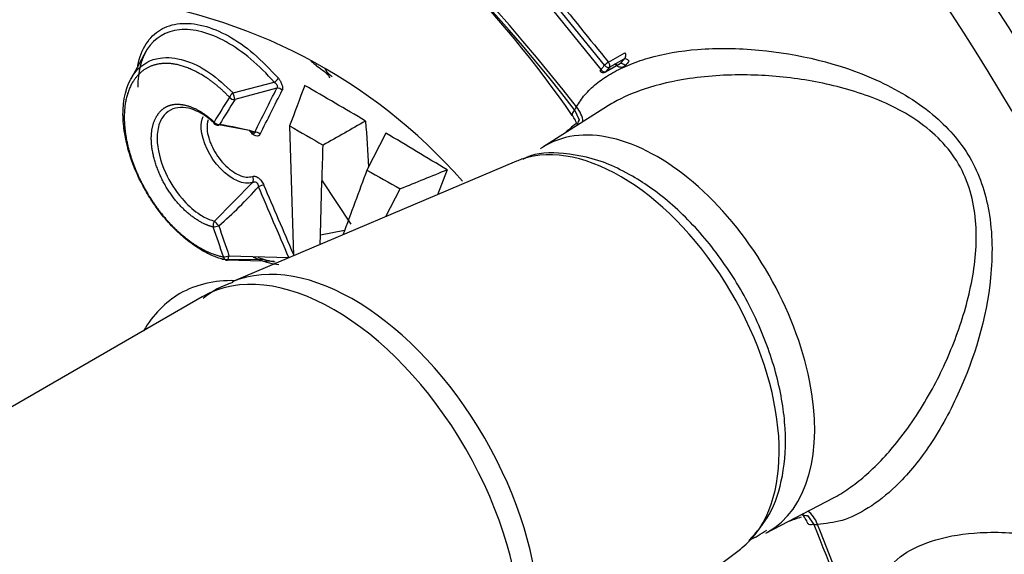
# Paper-space layout 'Sheet1' of a CAD drawing. Units: millimetres. Extents: x 0 to 210, y -3 to 297.
# Drawn here: x 44 to 47, y 246 to 248 of the extents above; entities that cross this region are included whole.
import ezdxf

# ---------------------------------------------------------------- set-up
doc = ezdxf.new("R2010")
doc.units = ezdxf.units.MM
doc.layers.add('A4A5N0DS00', color=7, linetype='Continuous')
doc.layers.add('Default', color=7, linetype='Continuous')

# ---------------------------------------------------------------- blocks, each defined once
blk = doc.blocks.new('SE8')
at = {"layer": 'A4A5N0DS00', "color": 7, "linetype": 'Continuous'}
for p, q in [((45.7007, 247.9913), (45.9397, 247.6955)), ((45.9536, 247.7112), (45.753, 247.9587)), ((44.3, 247.7602), (44.2453, 247.6608)), ((45.9674, 247.7227), (46.0269, 247.7564)), ((45.9714, 247.7037), (46.0243, 247.7337)), ((45.9558, 247.6864), (46.0089, 247.7161)), ((45.9576, 247.6881), (46.0095, 247.7171)), ((44.6142, 247.6114), (44.763, 247.6496)), ((44.7719, 247.6283), (44.6207, 247.5871)), ((45.9636, 247.5636), (45.7312, 247.4159)), ((45.8454, 247.5504), (45.8618, 247.5142)), ((44.6736, 247.4763), (44.5501, 247.4993)), ((44.8183, 247.4925), (44.8322, 247.0242)), ((45.1656, 247.4665), (45.0971, 247.3331)), ((45.6359, 247.3653), (44.6109, 246.9303)), ((45.386, 247.3339), (45.3511, 247.2445)), ((44.9291, 247.0994), (44.9349, 247.294)), ((44.935, 247.294), (45.0383, 247.1383)), ((44.5476, 247.1493), (44.6847, 247.2882)), ((45.1654, 247.1656), (45.2169, 247.2652)), ((44.9291, 247.0994), (45.0166, 247.1167)), ((44.9281, 247.0649), (44.9291, 247.0994)), ((44.5736, 247.0127), (44.7279, 247.0111)), ((44.5995, 247.0246), (44.8153, 247.0181)), ((44.7625, 247.0033), (44.592, 247.0085)), ((44.5035, 246.8767), (42.9124, 245.9581)), ((46.5343, 246.0248), (46.7785, 246.1522)), ((46.6847, 246.0888), (46.7079, 246.0565)), ((45.5536, 245.2975), (46.4429, 245.9676))]:
    blk.add_line(p, q, dxfattribs=at)
for centre, radius, start, end in [((42.5324, 245.2487), 4.0156, 34.6198, 73.8728), ((59.0311, 258.5172), 16.9464, 218.4905, 219.56679), ((43.9544, 245.985), 1.9806, 41.3299, 83.5726), ((48.1624, 245.8075), 2.8778, 137.9849, 138.4275), ((48.1487, 245.8302), 2.8342, 138.0178, 138.4617), ((45.9485, 247.6995), 0.015, 219.519, 240), ((48.1742, 245.7338), 2.9734, 138.315, 138.7203), ((45.9485, 247.6995), 0.015, 240, 299.2439), ((48.1623, 245.7545), 2.9324, 138.3409, 138.7471), ((45.9994, 247.7267), 0.0138, 221.2727, 316.3986), ((44.7184, 247.7081), 0.0736, 307.322, 323.5992), ((-16.6516, 278.3455), 68.676, 333.283331, 333.430914), ((-13.7702, 276.943), 65.4923, 333.247745, 333.402489), ((32.0508, 225.439), 25.636, 59.42211, 59.99061), ((110.9225, 206.6307), 77.953, 148.297382, 148.374635), ((110.9353, 206.6261), 77.9451, 148.297382, 148.374635), ((44.6452, 247.5721), 0.05, 128.2586, 151.6938), ((44.3676, 247.5329), 0.2588, 12.0789, 17.6437), ((45.7428, 247.4559), 0.1198, 18.7576, 38.2602), ((44.3763, 246.3147), 1.198, 74.6935, 80.9149), ((72.4138, 295.4151), 55.2999, 240.0652, 240.20924), ((30.8587, 223.4358), 27.9671, 58.70531, 59.23217), ((74.938, 299.8477), 60.4009, 240.393039, 240.523583), ((43.6572, 248.1958), 1.3965, 310.4306, 318.6619), ((-107.2735, 181.9018), 165.4423, 23.178, 23.274225), ((-115.2542, 178.4331), 174.1643, 23.195277, 23.28433), ((44.569, 247.1339), 0.0264, 144.2635, 192.263), ((44.6954, 246.6458), 0.2936, 106.1391, 130.0954), ((46.5748, 246.0149), 0.1198, 21.7398, 41.2424)]:
    blk.add_arc(centre, radius, start, end, dxfattribs=at)
for centre, major_axis, ratio, start_param, end_param in [((44.9853, 246.0579), (2.4719, -4.2815), 0.57735, 0, 3.20452), ((44.428, 245.7361), (-1.9084, 3.3054), 0.57735, -1.341112, 3.759299), ((44.428, 245.7361), (-1.8983, 3.2879), 0.57735, -1.341629, 1.166101), ((44.4962, 245.7755), (-1.8483, 3.2014), 0.57735, 0.413204, 2.655505), ((45.9623, 247.7151), (0.0116, 0.0096), 0.20998, 0.944732, 2.226093), ((45.9623, 247.7151), (0.0074, -0.013), 0.568547, 0.272674, 1.843395), ((46.0186, 247.7057), (0.0112, -0.01), 0.600373, 1.311361, 2.860891), ((46.0334, 247.7223), (-0.0111, 0.01), 0.582807, 4.458409, 6.007054), ((45.9485, 247.6995), (0.0116, 0.0095), 0.210326, 2.246556, 3.141593), ((45.9485, 247.6995), (0.0113, -0.0099), 0.612518, 4.446982, 5.999103), ((45.9623, 247.7151), (-0.0112, 0.01), 0.596992, 1.310346, 2.861799), ((45.9485, 247.6995), (-0.0073, 0.0131), 0.582287, 3.141593, 3.417594), ((44.7773, 247.6114), (0.0179, -0.0089), 0.807856, 1.139783, 2.236702), ((44.6153, 247.604), (-0.017, 0.0105), 0.779693, 1.173336, 2.3078), ((45.9161, 247.5912), (0.0792, 0.0611), 0.185481, 2.51357, 3.20379), ((46.428, 246.8908), (-0.457, 0.7916), 0.57735, 0.31531, 0.337532), ((45.7811, 247.5207), (-0.0861, 0.0508), 0.776243, 3.635897, 4.299086), ((44.5601, 247.5145), (0.017, -0.0105), 0.779471, 4.313878, 5.448342), ((45.9518, 247.5241), (0.0952, 0.0305), 0.388628, 2.662417, 3.105975), ((44.5601, 247.5145), (0.0034, 0.0197), 0.658589, 2.555034, 3.806545), ((44.6979, 247.4533), (-0.0179, 0.009), 0.806037, 4.288965, 5.38047), ((46.1427, 246.7261), (-0.4017, 0.6957), 0.57735, 3.132004, 6.283185), ((45.9125, 247.385), (-0.3783, -0.327), 0.257322, 4.656316, 4.763707), ((46.0108, 246.6499), (0.4045, -0.7006), 0.57735, 0.145452, 3.028904), ((46.1427, 246.7261), (-0.4017, 0.6957), 0.57735, 0.024695, 0.046305), ((46.1427, 246.7261), (-0.4017, 0.6957), 0.57735, 0, 0.024695), ((46.0108, 246.6499), (0.4045, -0.7006), 0.57735, -3.254282, -3.212362), ((44.6705, 247.3009), (0.0066, -0.0189), 0.831223, 0.590615, 1.791009), ((44.7113, 247.2698), (0.0184, 0.0079), 0.281493, 0.59859, 1.754971), ((44.5573, 247.1364), (-0.0189, -0.0064), 0.266782, 0.642329, 1.776793), ((44.5573, 247.1364), (0.0132, -0.0151), 0.094328, 1.245656, 2.508601), ((44.594, 247.0283), (0.0189, 0.0064), 0.266506, 3.783863, 4.918327), ((45.0489, 246.0946), (0.4725, -0.8184), 0.57735, 0.071908, 3.070064), ((44.9785, 246.054), (-0.475, 0.8227), 0.57735, 3.141593, 6.283185), ((44.923, 246.0219), (-0.5, 0.866), 0.57735, 5.938957, 6.283185), ((44.923, 246.0219), (-0.5, 0.866), 0.57735, 0, 0.31756), ((43.3874, 245.1354), (-0.475, 0.8227), 0.57735, 3.143908, 6.283185), ((46.7384, 246.1618), (0.074, 0.0672), 0.388628, 3.17721, 3.620768), ((46.65, 246.0156), (0.0009, -0.1), 0.776243, 1.9841, 2.647288), ((46.5982, 246.1973), (-0.4723, -0.1641), 0.257322, 1.519478, 1.618405), ((46.7786, 246.0974), (0.0925, 0.038), 0.185481, 3.07937, 3.147414), ((46.7786, 246.0974), (0.0925, 0.038), 0.185481, 3.147414, 3.769615), ((46.428, 246.8908), (0.457, -0.7916), 0.57735, -0.337532, -0.31531), ((44.428, 245.7361), (-1.8983, 3.2879), 0.57735, 4.35307, 4.483221), ((44.428, 245.7361), (-1.9084, 3.3054), 0.57735, 4.356531, 4.482705), ((46.0108, 246.6499), (0.4045, -0.7006), 0.57735, 0.07077, 0.145452)]:
    blk.add_ellipse(centre, major_axis=major_axis, ratio=ratio, start_param=start_param, end_param=end_param, dxfattribs=at)
for points, degree, knots in [([(47.397, 241.7408), (47.4498, 241.7646), (47.5841, 241.8262), (47.8001, 241.9903), (48.0231, 242.2186), (48.2132, 242.4927), (48.3673, 242.8057), (48.4841, 243.1562), (48.562, 243.5401), (48.5998, 243.9532), (48.5971, 244.3904), (48.5542, 244.8464), (48.4717, 245.3159), (48.3508, 245.7936), (48.193, 246.2743), (48.0002, 246.7527), (47.7747, 247.2237), (47.5189, 247.682), (47.2357, 248.1226), (46.9281, 248.5408), (46.5994, 248.9319), (46.2532, 249.2915), (45.8931, 249.6157), (45.5227, 249.9007), (45.146, 250.1432), (44.7667, 250.3401), (44.3888, 250.4888), (44.0169, 250.587), (43.6551, 250.6329), (43.3091, 250.6255), (42.9814, 250.566), (42.6847, 250.4525), (42.4825, 250.3464), (42.4008, 250.276), (42.3943, 250.2703)], 3, [0, 0, 0, 0, 0.015898, 0.04763, 0.079347, 0.111231, 0.143417, 0.175929, 0.208701, 0.241636, 0.274649, 0.307674, 0.340679, 0.373656, 0.406605, 0.439531, 0.47244, 0.505342, 0.538245, 0.571156, 0.604084, 0.637036, 0.670023, 0.703051, 0.736125, 0.769242, 0.802385, 0.835499, 0.868502, 0.901284, 0.933741, 0.965834, 0.997646, 1, 1, 1, 1]), ([(49.2937, 247.4489), (49.2941, 247.5628), (49.2761, 247.6848), (49.2582, 247.8067), (49.2229, 247.9312), (49.1876, 248.0556), (49.1357, 248.1795), (49.0839, 248.3033), (49.0181, 248.4205), (48.9523, 248.5376), (48.8741, 248.6452), (48.7959, 248.7528), (48.7092, 248.8456), (48.6225, 248.9383), (48.5293, 249.014), (48.4361, 249.0896), (48.3411, 249.1445), (48.2461, 249.1994), (48.1515, 249.2321), (48.057, 249.2648), (47.9675, 249.2738), (47.878, 249.2828), (47.7958, 249.2678), (47.7136, 249.2528), (47.6427, 249.2146), (47.5719, 249.1764), (47.514, 249.1158), (47.4562, 249.0553), (47.4142, 248.9755), (47.3722, 248.8957), (47.3471, 248.7986), (47.3311, 248.7366), (47.3224, 248.6692)], 2, [0, 0, 0, 0.0625, 0.0625, 0.125, 0.125, 0.1875, 0.1875, 0.25, 0.25, 0.3125, 0.3125, 0.375, 0.375, 0.4375, 0.4375, 0.5, 0.5, 0.5625, 0.5625, 0.625, 0.625, 0.6875, 0.6875, 0.75, 0.75, 0.8125, 0.8125, 0.875, 0.875, 0.9375, 0.9375, 0.9774249, 0.9774249, 0.9774249]), ([(44.3014, 247.7882), (44.3151, 247.8094), (44.3494, 247.8441), (44.421, 247.866), (44.5052, 247.8586), (44.5969, 247.8212), (44.6908, 247.7567), (44.7484, 247.6955), (44.7776, 247.6644)], 3, [0.6248192, 0.6248192, 0.6248192, 0.6248192, 0.6872773, 0.7497198, 0.8134007, 0.8750655, 0.9365882, 1, 1, 1, 1]), ([(44.763, 247.6496), (44.7092, 247.7118), (44.6489, 247.7622), (44.5301, 247.8282), (44.4714, 247.8436), (44.3721, 247.8343), (44.3315, 247.8099), (44.2828, 247.7339), (44.271, 247.6867), (44.2711, 247.6322)], 3, [0, 0, 0, 0, 0.125, 0.125, 0.25, 0.25, 0.375, 0.375, 0.4825838, 0.4825838, 0.4825838, 0.4825838]), ([(44.2707, 247.7079), (44.2708, 247.7088), (44.2767, 247.7395), (44.2874, 247.7663), (44.3014, 247.7882)], 3, [0.55877852, 0.55877852, 0.55877852, 0.55877852, 0.5606406, 0.6248192, 0.6248192, 0.6248192, 0.6248192]), ([(45.8518, 247.5615), (45.8613, 247.5761), (45.8806, 247.6057), (45.9221, 247.6451), (45.9738, 247.681), (46.0369, 247.7123), (46.1377, 247.7482), (46.2946, 247.775), (46.5729, 247.7705), (46.876, 247.7006), (47.1338, 247.5504), (47.2821, 247.3856), (47.3517, 247.175), (47.3538, 246.8761), (47.2629, 246.578), (47.1277, 246.3343), (47.0144, 246.1974), (46.9073, 246.1129), (46.8111, 246.065), (46.7502, 246.0592), (46.7207, 246.0564)], 3, [0, 0, 0, 0, 0.022976, 0.046722, 0.071495, 0.097553, 0.12515, 0.183764, 0.250413, 0.374637, 0.442051, 0.49968, 0.557342, 0.624809, 0.749381, 0.815998, 0.874629, 0.919843, 0.961232, 1, 1, 1, 1]), ([(46.0243, 247.7337), (46.0253, 247.7348), (46.0269, 247.7365), (46.0283, 247.7391), (46.0301, 247.743), (46.0311, 247.7494), (46.0283, 247.7542), (46.0269, 247.7564)], 3, [0, 0, 0, 0, 0.182197, 0.301631, 0.358136, 0.697901, 1, 1, 1, 1]), ([(44.592, 247.0085), (44.5793, 247.0117), (44.5531, 247.0184), (44.5112, 247.0378), (44.4666, 247.0658), (44.4203, 247.1036), (44.3738, 247.1512), (44.3323, 247.2046), (44.2849, 247.2801), (44.2424, 247.3747), (44.2197, 247.4741), (44.2141, 247.5884), (44.2495, 247.6948), (44.34, 247.7452), (44.436, 247.7352), (44.5292, 247.691), (44.5863, 247.6375), (44.6142, 247.6114)], 3, [0, 0, 0, 0, 0.036128, 0.074518, 0.115171, 0.158131, 0.203393, 0.250963, 0.290605, 0.37603, 0.449922, 0.50153, 0.638914, 0.750339, 0.837436, 0.920662, 1, 1, 1, 1]), ([(44.8949, 247.727), (44.8985, 247.7237), (44.9063, 247.7165), (44.9224, 247.7042), (44.9391, 247.6925), (44.9551, 247.6797), (44.9608, 247.6699), (44.9622, 247.6661)], 3, [0, 0, 0, 0, 0.1151079, 0.251139, 0.5025965, 0.6443132, 0.7400548, 0.7400548, 0.7400548, 0.7400548]), ([(44.6011, 247.5958), (44.5406, 247.6597), (44.4727, 247.692), (44.4054, 247.7242), (44.3497, 247.7161), (44.2933, 247.7079), (44.2594, 247.6603), (44.2255, 247.6128), (44.2225, 247.5374), (44.2195, 247.4618), (44.2481, 247.3752), (44.2766, 247.2888), (44.3301, 247.2116), (44.3834, 247.1349), (44.4499, 247.0837), (44.5155, 247.0332), (44.5798, 247.0201)], 2, [0, 0, 0, 0.125, 0.125, 0.25, 0.25, 0.375, 0.375, 0.5, 0.5, 0.625, 0.625, 0.75, 0.75, 0.875, 0.875, 1, 1, 1]), ([(44.9451, 247.699), (44.9471, 247.6955), (44.9494, 247.692), (44.9577, 247.6795), (44.9709, 247.6711)], 2, [0.4393121, 0.4393121, 0.4393121, 0.5, 0.5, 0.7426758, 0.7426758, 0.7426758]), ([(46.0272, 247.7096), (46.0261, 247.7085), (46.0239, 247.7063), (46.0198, 247.7043), (46.0153, 247.7033), (46.0089, 247.7036), (46.0006, 247.706), (45.9952, 247.7114), (45.9926, 247.714)], 3, [0, 0, 0, 0, 0.126016, 0.248757, 0.373296, 0.504471, 0.75752, 1, 1, 1, 1]), ([(44.7776, 247.6644), (44.7786, 247.6633), (44.7805, 247.661), (44.783, 247.6572), (44.7858, 247.6526), (44.7884, 247.6471), (44.7907, 247.641), (44.7922, 247.635), (44.7929, 247.6295), (44.7927, 247.6245), (44.7918, 247.622), (44.7913, 247.6208)], 3, [0, 0, 0, 0, 0.081761, 0.165073, 0.251381, 0.378138, 0.506582, 0.633432, 0.758141, 0.882167, 1, 1, 1, 1]), ([(46.7769, 246.1514), (46.7789, 246.1524), (46.8002, 246.1637), (46.8413, 246.1896), (46.92, 246.2527), (47.0249, 246.3653), (47.1356, 246.5353), (47.226, 246.7328), (47.2848, 246.9377), (47.3034, 247.1516), (47.2458, 247.3646), (47.0894, 247.52), (46.8949, 247.6101), (46.6886, 247.6612), (46.4728, 247.6814), (46.2703, 247.6704), (46.1035, 247.6319), (46.0105, 247.5916), (45.9698, 247.5677), (45.9619, 247.5628)], 3, [0.0701977, 0.0701977, 0.0701977, 0.0701977, 0.0728551, 0.0986256, 0.1253657, 0.1814103, 0.250466, 0.3129175, 0.37548, 0.4380518, 0.5003949, 0.5629315, 0.6253468, 0.6875867, 0.7500212, 0.8189936, 0.8751292, 0.9189308, 0.9298484, 0.9298484, 0.9298484, 0.9298484]), ([(44.5432, 247.1283), (44.505, 247.1367), (44.4633, 247.169), (44.4216, 247.2013), (44.3891, 247.2478), (44.3568, 247.2942), (44.338, 247.3486), (44.3194, 247.4028), (44.3197, 247.4493), (44.32, 247.4956), (44.3393, 247.5277), (44.3587, 247.5598), (44.3914, 247.5681), (44.4242, 247.5763), (44.466, 247.5596), (44.5077, 247.5429), (44.546, 247.5064)], 2, [0, 0, 0, 0.125, 0.125, 0.25, 0.25, 0.375, 0.375, 0.5, 0.5, 0.625, 0.625, 0.75, 0.75, 0.875, 0.875, 1, 1, 1]), ([(44.5501, 247.4993), (44.5397, 247.5085), (44.5177, 247.5279), (44.4813, 247.5484), (44.4426, 247.5603), (44.4042, 247.5588), (44.3703, 247.5409), (44.3464, 247.5035), (44.335, 247.4336), (44.3605, 247.3302), (44.423, 247.2333), (44.4815, 247.1799), (44.5216, 247.1569), (44.541, 247.1513), (44.5476, 247.1493)], 3, [0, 0, 0, 0, 0.054036, 0.113803, 0.179416, 0.250949, 0.328577, 0.412457, 0.502827, 0.664249, 0.796374, 0.897412, 0.965573, 1, 1, 1, 1]), ([(44.6847, 247.2882), (44.6546, 247.2776), (44.6072, 247.2983), (44.5301, 247.3792), (44.5021, 247.4374), (44.4986, 247.4995), (44.5012, 247.5144), (44.5068, 247.5262)], 3, [0, 0, 0, 0, 0.25, 0.25, 0.5, 0.5, 0.5938955, 0.5938955, 0.5938955, 0.5938955]), ([(44.5248, 247.5145), (44.5213, 247.5049), (44.5186, 247.4846), (44.5239, 247.4575), (44.5292, 247.4411), (44.5333, 247.4299), (44.5467, 247.3996), (44.58, 247.3501), (44.6276, 247.3169), (44.6628, 247.3061), (44.6772, 247.3089), (44.6844, 247.3103)], 3, [0.4191735, 0.4191735, 0.4191735, 0.4191735, 0.4993699, 0.5619058, 0.5776815, 0.5934911, 0.6251554, 0.7494701, 0.8732751, 0.9373137, 1, 1, 1, 1]), ([(44.546, 247.5064), (44.5457, 247.5055), (44.5453, 247.504), (44.5453, 247.5023), (44.5457, 247.5004), (44.547, 247.4991), (44.5492, 247.4993), (44.5501, 247.4993)], 3, [0, 0, 0, 0, 0.180406, 0.326734, 0.438925, 0.768238, 1, 1, 1, 1]), ([(44.6926, 247.4702), (44.6926, 247.4692), (44.6926, 247.4675), (44.6916, 247.466), (44.6898, 247.4655), (44.6874, 247.4661), (44.6847, 247.4674), (44.6822, 247.4691), (44.6798, 247.4709), (44.6777, 247.4725), (44.676, 247.474), (44.6747, 247.4753), (44.6739, 247.476), (44.6736, 247.4763)], 3, [0, 0, 0, 0, 0.169408, 0.311329, 0.427066, 0.524272, 0.613417, 0.698562, 0.778434, 0.850481, 0.912422, 0.962613, 1, 1, 1, 1]), ([(44.7119, 247.4627), (44.7113, 247.4618), (44.7103, 247.4599), (44.7081, 247.4578), (44.7039, 247.4554), (44.6962, 247.4551), (44.6863, 247.4613), (44.6789, 247.4685), (44.6755, 247.4729), (44.6737, 247.4751)], 3, [0, 0, 0, 0, 0.088417, 0.174076, 0.25862, 0.499272, 0.741287, 0.869163, 1, 1, 1, 1]), ([(46.0537, 247.3118), (46.0227, 247.3284), (45.9455, 247.3688), (45.8145, 247.3978), (45.704, 247.3969), (45.6638, 247.374), (45.6593, 247.3715)], 3, [0, 0, 0, 0, 0.212234, 0.615878, 0.963213, 1, 1, 1, 1]), ([(44.6844, 247.3103), (44.6854, 247.3106), (44.6875, 247.3112), (44.691, 247.3112), (44.6969, 247.3103), (44.7042, 247.3067), (44.7118, 247.2999), (44.717, 247.2936), (44.7217, 247.2866), (44.7241, 247.2817), (44.7252, 247.2792)], 3, [0, 0, 0, 0, 0.087153, 0.172095, 0.256248, 0.498989, 0.619772, 0.745613, 0.873175, 1, 1, 1, 1]), ([(46.4738, 245.9983), (46.5031, 246.0301), (46.5564, 246.0904), (46.6012, 246.2321), (46.6108, 246.4011), (46.5796, 246.5919), (46.5094, 246.7881), (46.4051, 246.9757), (46.2755, 247.1403), (46.1504, 247.2516), (46.0796, 247.2959), (46.0537, 247.3118)], 3, [0, 0, 0, 0, 0.095758, 0.208418, 0.327383, 0.450427, 0.573765, 0.696828, 0.820119, 0.944158, 1, 1, 1, 1]), ([(44.6847, 247.2882), (44.6849, 247.2884), (44.6854, 247.2886), (44.6861, 247.2891), (44.6876, 247.2898), (44.6896, 247.2905), (44.6916, 247.2908), (44.6929, 247.2908), (44.6957, 247.2905), (44.6988, 247.2892), (44.7011, 247.2872), (44.7015, 247.2866), (44.7017, 247.2864), (44.7022, 247.2857), (44.704, 247.2816), (44.705, 247.2772), (44.7057, 247.2734)], 3, [0, 0, 0, 0, 0.02565, 0.055352, 0.095503, 0.204653, 0.272545, 0.310259, 0.351028, 0.569842, 0.604139, 0.619207, 0.626374, 0.633346, 0.685869, 1, 1, 1, 1]), ([(44.5798, 247.0201), (44.5802, 247.0189), (44.5808, 247.0167), (44.5822, 247.0143), (44.5844, 247.0114), (44.5877, 247.009), (44.5907, 247.0086), (44.592, 247.0085)], 3, [0, 0, 0, 0, 0.180449, 0.326811, 0.439026, 0.768531, 1, 1, 1, 1]), ([(44.592, 247.0085), (44.5923, 247.0084), (44.5932, 247.0082), (44.5949, 247.0095), (44.5969, 247.0129), (44.5987, 247.0183), (44.5992, 247.0224), (44.5995, 247.0246)], 3, [0, 0, 0, 0, 0.129002, 0.320718, 0.574917, 0.765554, 1, 1, 1, 1]), ([(44.7791, 246.9916), (44.7686, 246.9928), (44.7437, 246.9975), (44.7127, 247.008), (44.6928, 247.0166), (44.6878, 247.0188)], 3, [0.03891992, 0.03891992, 0.03891992, 0.03891992, 0.06267883, 0.09319938, 0.10331354, 0.10331354, 0.10331354, 0.10331354]), ([(46.4759, 246.001), (46.4759, 246.001), (46.4973, 246.0094), (46.5165, 246.0213), (46.5386, 246.0357)], 3, [0.8362024, 0.8362024, 0.8362024, 0.8362024, 0.8362819, 1, 1, 1, 1]), ([(46.9017, 245.7129), (46.9038, 245.7383), (46.9135, 245.794), (46.9509, 245.8765), (47.0259, 245.9538), (47.1488, 246.0078), (47.2843, 246.0287), (47.4166, 246.0282), (47.5304, 246.0149), (47.645, 245.9916), (47.7608, 245.9543), (47.8729, 245.9047), (47.9703, 245.8397), (48.0426, 245.7653), (48.0668, 245.7057), (48.0784, 245.6771)], 3, [0.14098, 0.14098, 0.14098, 0.14098, 0.1914882, 0.2557653, 0.3347477, 0.417553, 0.5109048, 0.5686385, 0.6338041, 0.6939982, 0.7546003, 0.828357, 0.8922594, 0.9484288, 1, 1, 1, 1])]:
    blk.add_open_spline(points, degree=degree, knots=knots, dxfattribs=at)
for points in [[(44.763, 247.6496), (44.7678, 247.6466), (44.7748, 247.6387), (44.7745, 247.6311), (44.7719, 247.6283)], [(44.8725, 247.6384), (44.8544, 247.5898), (44.8364, 247.5411), (44.8183, 247.4925)], [(45.0921, 247.5101), (45.041, 247.4811), (44.99, 247.4522), (44.9389, 247.4233)], [(45.0921, 247.5101), (45.0957, 247.4549), (45.0994, 247.3997), (45.103, 247.3446)], [(44.935, 247.294), (44.9363, 247.3371), (44.9376, 247.3802), (44.9389, 247.4233)], [(45.0971, 247.3331), (45.0682, 247.2553), (45.0393, 247.1775), (45.0103, 247.0998)], [(45.386, 247.3339), (45.3296, 247.311), (45.2732, 247.2881), (45.2169, 247.2652)], [(44.5798, 247.0201), (44.5676, 247.0562), (44.5554, 247.0922), (44.5432, 247.1283)], [(44.5629, 247.1328), (44.5751, 247.0968), (44.5873, 247.0607), (44.5995, 247.0246)], [(44.7042, 247.0184), (44.7254, 247.0108), (44.746, 247.0056), (44.7657, 247.003)]]:
    blk.add_open_spline(points, degree=3, dxfattribs=at)

psp = doc.layouts.new('Sheet1')

# ---------------------------------------------------------------- block references
at = {"layer": 'Default'}
psp.add_blockref('SE8', (0, 0), dxfattribs=at)

doc.saveas('drawing.dxf')
